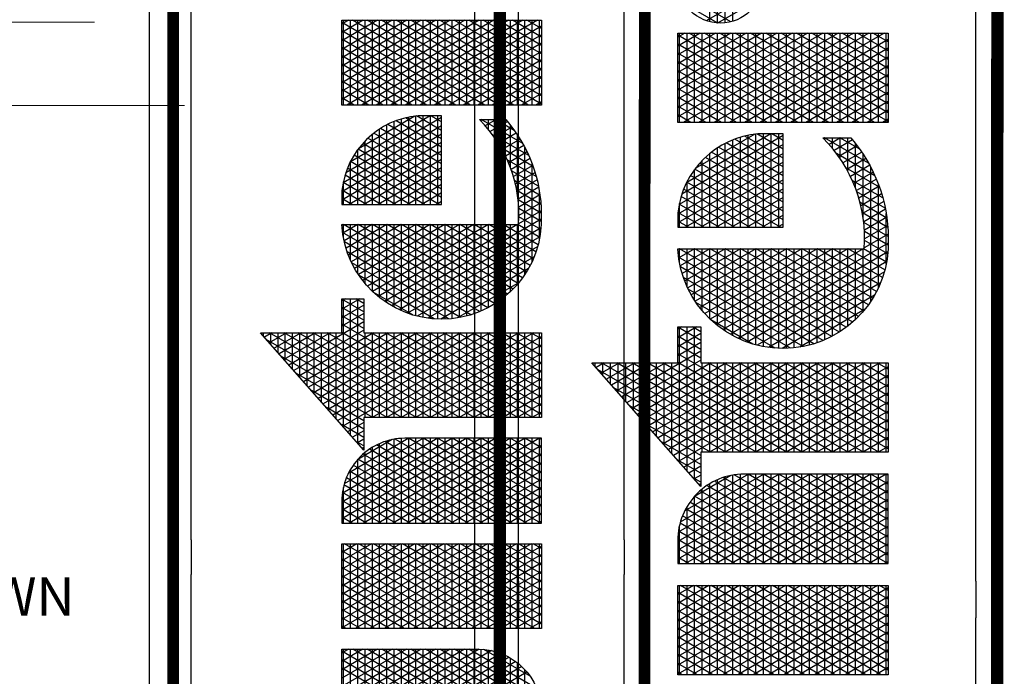
# Model space of a CAD drawing. Units: inches. Extents: x 26 to 1297, y -18 to 584.
# Drawn here: x 747 to 869, y 422 to 504 of the extents above; entities that cross this region are included whole.
import ezdxf

# ---------------------------------------------------------------- set-up
doc = ezdxf.new("R2010")
doc.units = ezdxf.units.IN
doc.header["$LTSCALE"] = 40
doc.header["$MEASUREMENT"] = 0
doc.layers.add('H-Text 11x17', color=241, linetype='Continuous', lineweight=15)
doc.layers.add('H-Text 8.5x11', color=243, linetype='Continuous', lineweight=15)
doc.layers.add('H-TTBLK 11X17', color=1, linetype='Continuous')
doc.layers.add('H-TTBLK 8.5x11', color=1, linetype='Continuous')
doc.layers.get('0').off()
doc.styles.add('Hunter SF', font='ARIAL.TTF', dxfattribs={"height": 3.6})

# ---------------------------------------------------------------- blocks, each defined once
blk = doc.blocks.new('*X4')
at = {"color": 0}
for p, q in [((3.189495678565138, 3.649368565796189), (3.324143298016892, 3.882585083804827)), ((3.189495678565138, 3.624368565796189), (3.335440076965704, 3.877151678906044)), ((3.315527741321175, 3.875), (3.335440076965704, 3.875)), ((3.335440076965704, 3.847848321093956), (3.318336412458434, 3.877472737016159)), ((3.335440076965704, 3.872848321093956), (3.327905992880806, 3.885897737517495)), ((3.329725931013942, 3.8875), (3.335440076965704, 3.8875)), ((3.189495678565138, 3.674368565796189), (3.29478875323256, 3.856741520805308)), ((3.335440076965704, 3.797848321093955), (3.299197251613692, 3.860622736013485)), ((3.301329551628408, 3.8625), (3.335440076965704, 3.8625)), ((3.335440076965704, 3.822848321093955), (3.308766832036063, 3.869047736514822)), ((3.189495678565138, 3.599368565796189), (3.335440076965704, 3.852151678906044)), ((3.354427516949265, 3.714961110336765), (3.28005809076895, 3.843772735010812)), ((3.28713136193564, 3.85), (3.335440076965704, 3.85)), ((3.335440076965704, 3.772848321093957), (3.289627671191321, 3.852197735512149)), ((3.189495678565138, 3.699368565796189), (3.265434208448229, 3.83089795780579)), ((3.189495678565138, 3.574368565796189), (3.335440076965704, 3.827151678906044)), ((3.258734982550105, 3.825), (3.335440076965704, 3.825)), ((3.335440076965707, 3.697848321093951), (3.260918929924208, 3.826922734008138)), ((3.339993760219524, 3.714961110336765), (3.270488510346579, 3.835347734509475)), ((3.272933172242873, 3.8375), (3.335440076965704, 3.8375)), ((3.335440076965706, 3.647848321093953), (3.241779769079466, 3.810072733005465)), ((3.244536792857338, 3.8125), (3.335440076965704, 3.8125)), ((3.335440076965706, 3.672848321093951), (3.251349349501836, 3.818497733506801)), ((3.184064281623249, 3.714961110336763), (3.236079663663897, 3.805054394806272)), ((3.189495678565138, 3.549368565796189), (3.335440076965704, 3.802151678906045)), ((3.335440076965706, 3.597848321093953), (3.222640608234723, 3.793222732002791)), ((3.230338603164571, 3.8), (3.335440076965704, 3.8)), ((3.335440076965706, 3.622848321093953), (3.232210188657094, 3.801647732504128)), ((3.169630524893508, 3.714961110336764), (3.206725118879565, 3.779210831806753)), ((3.189495678565138, 3.524368565796189), (3.335440076965704, 3.777151678906045)), ((3.335440076965705, 3.547848321093953), (3.203501447389981, 3.776372731000118)), ((3.335440076965706, 3.572848321093953), (3.213071027812352, 3.784797731501454)), ((3.216140413471803, 3.7875), (3.335440076965704, 3.7875)), ((3.335440076965705, 3.497848321093955), (3.184362286545239, 3.759522729997444)), ((3.187744034086268, 3.7625), (3.335440076965704, 3.7625)), ((3.335440076965705, 3.522848321093955), (3.19393186696761, 3.767947730498781)), ((3.201942223779036, 3.775), (3.335440076965704, 3.775)), ((2.644839617118379, 3.505996594720047), (2.787260660811067, 3.752677078462769)), ((2.644839617118379, 3.530996594720047), (2.772826904081326, 3.752677078462769)), ((2.644839617118379, 3.555996594720047), (2.758393147351586, 3.752677078462769)), ((2.644839617118379, 3.75), (2.790784015518952, 3.75)), ((2.788479524887572, 3.495211787029203), (2.644839617118379, 3.744003405279952)), ((2.790777198550932, 3.516232099505052), (2.654265626301158, 3.752677078462769)), ((2.790784015518952, 3.541220292170087), (2.668699383030899, 3.752677078462769)), ((2.790784015518952, 3.566220292170088), (2.68313313976064, 3.752677078462769)), ((2.790784015518952, 3.591220292170086), (2.69756689649038, 3.752677078462769)), ((2.790784015518952, 3.616220292170087), (2.712000653220121, 3.752677078462769)), ((2.790784015518952, 3.641220292170087), (2.726434409949861, 3.752677078462769)), ((2.790784015518952, 3.666220292170087), (2.740868166679602, 3.752677078462769)), ((2.790784015518952, 3.691220292170088), (2.755301923409343, 3.752677078462769)), ((2.790784015518952, 3.716220292170086), (2.769735680139083, 3.752677078462769)), ((2.790784015518952, 3.741220292170087), (2.784169436868824, 3.752677078462769)), ((2.826391637600634, 3.520453918412098), (2.960465741567955, 3.752677078462769)), ((2.826391637600634, 3.545453918412098), (2.946031984838214, 3.752677078462769)), ((2.826391637600634, 3.570453918412098), (2.931598228108474, 3.752677078462769)), ((2.826391637600634, 3.595453918412097), (2.917164471378733, 3.752677078462769)), ((2.826391637600634, 3.620453918412097), (2.902730714648992, 3.752677078462769)), ((2.826391637600634, 3.645453918412098), (2.888296957919251, 3.752677078462769)), ((2.826391637600634, 3.670453918412098), (2.873863201189511, 3.752677078462769)), ((2.826391637600634, 3.695453918412098), (2.85942944445977, 3.752677078462769)), ((2.826391637600634, 3.720453918412097), (2.84499568773003, 3.752677078462769)), ((2.826391637600634, 3.745453918412097), (2.830561931000289, 3.752677078462769)), ((2.826391637600634, 3.75), (2.972336036001201, 3.75)), ((2.826391637600634, 3.495453918412098), (2.972336036001201, 3.748237031521953)), ((2.9723360360012, 3.501762968478047), (2.827470707058046, 3.752677078462769)), ((2.9723360360012, 3.526762968478048), (2.841904463787787, 3.752677078462769)), ((2.9723360360012, 3.551762968478046), (2.856338220517527, 3.752677078462769)), ((2.9723360360012, 3.576762968478047), (2.870771977247268, 3.752677078462769)), ((2.9723360360012, 3.601762968478047), (2.885205733977008, 3.752677078462769)), ((2.9723360360012, 3.626762968478047), (2.899639490706749, 3.752677078462769)), ((2.9723360360012, 3.651762968478048), (2.91407324743649, 3.752677078462769)), ((2.9723360360012, 3.676762968478046), (2.92850700416623, 3.752677078462769)), ((2.9723360360012, 3.701762968478047), (2.94294076089597, 3.752677078462769)), ((2.9723360360012, 3.726762968478047), (2.957374517625711, 3.752677078462769)), ((2.9723360360012, 3.751762968478048), (2.971808274355452, 3.752677078462769)), ((3.00794365808289, 3.70991124210415), (3.03263452521664, 3.752677078462738)), ((3.00794365808289, 3.73491124210415), (3.018200768486899, 3.752677078462738)), ((3.00794365808289, 3.684911242104151), (3.047061426451186, 3.75266520439675)), ((3.00794365808289, 3.659911242104151), (3.060866618784735, 3.751576498926718)), ((3.00794365808289, 3.75), (3.069402368321777, 3.75)), ((3.00794365808289, 3.634911242104151), (3.073764749656529, 3.748916716919338)), ((3.007943658082891, 3.609911242104152), (3.085861014768517, 3.744868062675123)), ((3.153888056483431, 3.512305644786039), (3.015109544544692, 3.752677078462738)), ((3.15388805648343, 3.53730564478604), (3.029543301274432, 3.752677078462738)), ((3.15388805648343, 3.562305644786041), (3.043977058004173, 3.752677078462738)), ((3.153888056483429, 3.587305644786043), (3.058893325642566, 3.751841345053748)), ((3.153888056483429, 3.612305644786042), (3.075254889635691, 3.748502284926364)), ((3.155196768163768, 3.714961110336764), (3.177370574095234, 3.753367268807235)), ((3.173545844393501, 3.75), (3.394005244863189, 3.75)), ((3.335440076965705, 3.472848321093955), (3.174792706122867, 3.751097729496108)), ((3.189495678565138, 3.499368565796189), (3.335743416541212, 3.752677078462769)), ((3.189495678565138, 3.474368565796189), (3.350177173270952, 3.752677078462769)), ((3.342835605650397, 3.714961110336765), (3.364610930000693, 3.752677078462769)), ((3.368861273679005, 3.714961110336766), (3.347085949328709, 3.752677078462769)), ((3.357269362380138, 3.714961110336765), (3.379044686730433, 3.752677078462769)), ((3.383295030408745, 3.714961110336766), (3.361519706058449, 3.752677078462769)), ((3.366349785022205, 3.530688863707025), (3.491961178599531, 3.748254179392483)), ((3.371703119109879, 3.714961110336766), (3.393478443460174, 3.752677078462769)), ((3.371875725242233, 3.5152600729277), (3.508085873474114, 3.751182970171807)), ((3.39400524486321, 3.721410474741674), (3.37595346278819, 3.752677078462769)), ((3.378322175983602, 3.501425653140243), (3.521677310879294, 3.749724030305471)), ((3.394005244863191, 3.746410474741706), (3.390387219517931, 3.752677078462769)), ((3.521677310879405, 3.675275969694336), (3.481195477978183, 3.745392561062766)), ((3.521677310879368, 3.700275969694402), (3.493744597727843, 3.74865684806609)), ((3.500483119165525, 3.75), (3.521677310879293, 3.75)), ((3.521677310879331, 3.725275969694465), (3.506819701309342, 3.751010104348707)), ((3.521677310879293, 3.75027596969453), (3.520466981415554, 3.752372321819623)), ((3.556582150946675, 3.735180986732241), (3.566546773528633, 3.752440219322441)), ((3.556582150946675, 3.710180986732241), (3.580943201459394, 3.752375563946022)), ((3.556582150946675, 3.685180986732241), (3.594179035946012, 3.750300701757416)), ((3.556582150946675, 3.75), (3.595610944914997, 3.75)), ((3.556582150946675, 3.660180986732241), (3.606778887369785, 3.747124284591211)), ((3.662798514007226, 3.580846875851705), (3.5637290509626, 3.752440219323562)), ((3.677232270736965, 3.580846875851705), (3.578162807695656, 3.752440219317819)), ((3.691666027466706, 3.580846875851705), (3.593785649446552, 3.75038066364666)), ((3.706099784196447, 3.580846875851705), (3.610842635670292, 3.745837096883139)), ((3.727529616699213, 3.731270682840778), (3.739888604973949, 3.752677078462769)), ((3.727529616699213, 3.706270682840778), (3.75432236170369, 3.752677078462769)), ((3.727529616699213, 3.681270682840777), (3.768756118433431, 3.752677078462769)), ((3.727529616699213, 3.656270682840777), (3.783189875163171, 3.752677078462769)), ((3.727529616699213, 3.631270682840777), (3.797623631892912, 3.752677078462769)), ((3.727529616699213, 3.606270682840778), (3.812057388622653, 3.752677078462769)), ((3.727529616699213, 3.581270682840778), (3.826491145352393, 3.752677078462769)), ((3.727529616699213, 3.556270682840777), (3.840924902082134, 3.752677078462769)), ((3.727529616699213, 3.531270682840777), (3.855358658811875, 3.752677078462769)), ((3.727529616699213, 3.506270682840777), (3.869792415541615, 3.752677078462769)), ((3.727529616699213, 3.75), (3.873474015099781, 3.75)), ((3.87347401509978, 3.490946204049364), (3.727529616699213, 3.743729317159222)), ((3.87347401509978, 3.515946204049365), (3.736797381031706, 3.752677078462769)), ((3.87347401509978, 3.540946204049365), (3.751231137761447, 3.752677078462769)), ((3.87347401509978, 3.565946204049365), (3.765664894491188, 3.752677078462769)), ((3.87347401509978, 3.590946204049366), (3.780098651220929, 3.752677078462769)), ((3.87347401509978, 3.615946204049364), (3.794532407950669, 3.752677078462769)), ((3.87347401509978, 3.640946204049365), (3.80896616468041, 3.752677078462769)), ((3.87347401509978, 3.665946204049365), (3.823399921410151, 3.752677078462769)), ((3.87347401509978, 3.690946204049365), (3.837833678139891, 3.752677078462769)), ((3.87347401509978, 3.715946204049366), (3.852267434869632, 3.752677078462769)), ((3.87347401509978, 3.740946204049364), (3.866701191599372, 3.752677078462769)), ((3.891793794947997, 3.665784585431222), (3.940457760876635, 3.750073046917423)), ((2.644839617118379, 3.7375), (2.790784015518952, 3.7375)), ((2.644839617118379, 3.480996594720047), (2.790784015518952, 3.733779707829913)), ((2.826391637600634, 3.7375), (2.972336036001201, 3.7375)), ((2.9723360360012, 3.476762968478047), (2.826391637600634, 3.729546081587902)), ((3.153888056483431, 3.487305644786038), (3.00794365808289, 3.740088757895849)), ((3.007943658082891, 3.584911242104152), (3.09721185569203, 3.739528295863279)), ((3.00794365808289, 3.7375), (3.100783049017474, 3.7375)), ((3.007943658082891, 3.559911242104153), (3.107839040362972, 3.732935119654769)), ((3.153888056483429, 3.637305644786043), (3.093862672569444, 3.741272659468891)), ((3.140763011434028, 3.714961110336765), (3.148016029310902, 3.727523705807717)), ((3.166788679462636, 3.714961110336764), (3.155653545278125, 3.734247728493434)), ((3.159347654700734, 3.7375), (3.394005244863198, 3.7375)), ((3.181222436192377, 3.714961110336763), (3.165223125700496, 3.742672728994771)), ((3.359310558603942, 3.568496565904613), (3.455699134828571, 3.735446477194895)), ((3.362003572161065, 3.548161002211021), (3.47465675636606, 3.743282040888487)), ((3.38613687583962, 3.714961110336766), (3.394005244863205, 3.728589525258316)), ((3.521677310879518, 3.600275969694141), (3.446435286609587, 3.730598978593991)), ((3.52167731087948, 3.625275969694206), (3.45755771644197, 3.736334365020685)), ((3.460088859711331, 3.7375), (3.521677310879312, 3.7375)), ((3.521677310879443, 3.650275969694271), (3.469140280600194, 3.741272775416714)), ((3.556582150946675, 3.635180986732241), (3.618790173906066, 3.742928443136317)), ((3.648364757277485, 3.580846875851705), (3.556582150946675, 3.739819013267759)), ((3.556582150946675, 3.610180986732241), (3.630241964782514, 3.737763526771979)), ((3.556582150946675, 3.7375), (3.63076171930845, 3.7375)), ((3.556582150946675, 3.585180986732241), (3.641148839077911, 3.731654787203373)), ((3.709023023646125, 3.600783676602172), (3.629813343031501, 3.737978867878004)), ((3.727529616699213, 3.7375), (3.873474015099781, 3.7375)), ((3.727529616699213, 3.481270682840778), (3.873474015099781, 3.734053795950635)), ((3.88977051184269, 3.687280156294734), (3.920830408887331, 3.741077476053911)), ((2.644839617118379, 3.725), (2.790784015518952, 3.725)), ((2.783606204777204, 3.478652625061908), (2.644839617118379, 3.719003405279952)), ((2.644839617118379, 3.7125), (2.790784015518952, 3.7125)), ((2.826391637600634, 3.725), (2.972336036001201, 3.725)), ((2.826391637600634, 3.470453918412098), (2.972336036001201, 3.723237031521953)), ((2.826391637600634, 3.7125), (2.972336036001201, 3.7125)), ((3.007943658082891, 3.534911242104153), (3.117734464139869, 3.72507449639878)), ((3.00794365808289, 3.725), (3.117817687734524, 3.725)), ((3.007943658082892, 3.509911242104153), (3.126858402002537, 3.715877620342021)), ((3.153888056483432, 3.462305644786039), (3.00794365808289, 3.71508875789585)), ((3.00794365808289, 3.7125), (3.129710598442417, 3.7125)), ((3.151643706009996, 3.666192973836019), (3.117557052413197, 3.725232789725677)), ((3.137921166003155, 3.714961110336765), (3.136514384433383, 3.717397727490761)), ((3.145149465007966, 3.725), (3.394005244863207, 3.725)), ((3.152354922732896, 3.714961110336764), (3.146083964855754, 3.725822727992097)), ((3.189495678565138, 3.7125), (3.335440076965707, 3.7125)), ((3.359335602816405, 3.593539943753033), (3.434023455521498, 3.722903099346475)), ((3.385530072685767, 3.4889100964441), (3.521677310879332, 3.724724030305536)), ((3.420274096118811, 3.7125), (3.52167731087935, 3.7125)), ((3.521677310879592, 3.550275969694012), (3.425559020064441, 3.716757732922535)), ((3.521677310879555, 3.575275969694077), (3.435768208146508, 3.72407490046037)), ((3.437178993652991, 3.725), (3.521677310879331, 3.725)), ((3.556582150946675, 3.725), (3.650981007516683, 3.725)), ((3.633931000547744, 3.580846875851705), (3.556582150946675, 3.714819013267759)), ((3.556582150946675, 3.7125), (3.665726451257676, 3.7125)), ((3.56851360759284, 3.580846875851705), (3.651512657036374, 3.724605446467826)), ((3.582947364322581, 3.580846875851705), (3.66132277836806, 3.716597075042721)), ((3.708454579785547, 3.626768250249945), (3.652317113574587, 3.724001193935509)), ((3.727529616699213, 3.725), (3.873474015099781, 3.725)), ((3.87347401509978, 3.465946204049366), (3.727529616699213, 3.718729317159223)), ((3.727529616699213, 3.7125), (3.873474015099781, 3.7125)), ((2.644839617118379, 3.455996594720047), (2.790784015518952, 3.708779707829913)), ((2.644839617118379, 3.7), (2.790784015518952, 3.7)), ((2.9723360360012, 3.451762968478047), (2.826391637600634, 3.704546081587902)), ((2.826391637600634, 3.7), (2.972336036001201, 3.7)), ((2.826391637600634, 3.445453918412098), (2.972336036001201, 3.698237031521952)), ((3.007943658082892, 3.484911242104154), (3.135130252307551, 3.705204885342909)), ((3.00794365808289, 3.7), (3.138455763295319, 3.7)), ((3.189495678565138, 3.449368565796189), (3.335440076965707, 3.702151678906049)), ((3.335440076965704, 3.447848321093955), (3.189495678565137, 3.700631434203811)), ((3.189495678565138, 3.7), (3.335440076965707, 3.7)), ((3.366148292099937, 3.63033986772829), (3.405560131143355, 3.698603175371217)), ((3.393394827953032, 3.477532252156097), (3.521677310879369, 3.6997240303056)), ((3.521677310879667, 3.500275969693882), (3.406562971707854, 3.699659853819179)), ((3.406889434428656, 3.7), (3.521677310879368, 3.7)), ((3.52167731087963, 3.525275969693947), (3.415817791307795, 3.708630036057197)), ((3.556582150946675, 3.7), (3.677182318137853, 3.7)), ((3.597381121052321, 3.580846875851705), (3.67055479010687, 3.707587388430412)), ((3.611814877782062, 3.580846875851705), (3.679167369156378, 3.697504812928365)), ((3.727529616699213, 3.456270682840778), (3.873474015099781, 3.709053795950635)), ((3.727529616699213, 3.7), (3.873474015099781, 3.7)), ((3.891747082603656, 3.7), (4.026914019871436, 3.7)), ((3.946485926710386, 3.614485863582068), (3.893586654887064, 3.706110090063459)), ((2.777157284154438, 3.464822483234518), (2.644839617118379, 3.694003405279954)), ((2.644839617118379, 3.6875), (2.790784015518952, 3.6875)), ((2.644839617118379, 3.430996594720047), (2.790784015518952, 3.683779707829913)), ((2.826391637600634, 3.6875), (2.972336036001201, 3.6875)), ((2.9723360360012, 3.426762968478046), (2.826391637600634, 3.679546081587902)), ((3.007943658082892, 3.459911242104154), (3.142406041049839, 3.692806921109689)), ((3.153888056483432, 3.437305644786038), (3.00794365808289, 3.690088757895849)), ((3.00794365808289, 3.6875), (3.144887237501386, 3.6875)), ((3.189495678565138, 3.6875), (3.335440076965707, 3.6875)), ((3.395971702966601, 3.6875), (3.521677310879387, 3.6875)), ((3.521677310879705, 3.475275969693817), (3.397823061723122, 3.689797821966314)), ((3.619497243818003, 3.580846875851705), (3.556582150946675, 3.689819013267758)), ((3.556582150946675, 3.6875), (3.686286162526361, 3.6875)), ((3.626248634511803, 3.580846875851705), (3.687096252608967, 3.68623804191554)), ((3.87347401509978, 3.440946204049365), (3.727529616699213, 3.693729317159223)), ((3.727529616699213, 3.6875), (3.873474015099781, 3.6875)), ((3.727529616699213, 3.431270682840777), (3.873474015099781, 3.684053795950634)), ((3.889784436925027, 3.6875), (4.028876665550064, 3.6875)), ((3.928625886123616, 3.620420361303598), (3.889796060379224, 3.68767559234193)), ((2.644839617118379, 3.675), (2.790784015518952, 3.675)), ((2.769550682869093, 3.452997503133655), (2.644839617118379, 3.669003405279953)), ((2.826391637600634, 3.675), (2.972336036001201, 3.675)), ((2.826391637600634, 3.420453918412098), (2.972336036001201, 3.673237031521952)), ((3.007943658082892, 3.434911242104155), (3.148424447683932, 3.67823110718055)), ((3.00794365808289, 3.675), (3.149435243513366, 3.675)), ((3.153888056483432, 3.412305644786037), (3.00794365808289, 3.665088757895849)), ((3.189495678565138, 3.424368565796189), (3.335440076965707, 3.677151678906049)), ((3.335440076965704, 3.422848321093955), (3.189495678565137, 3.67563143420381)), ((3.189495678565138, 3.675), (3.335440076965707, 3.675)), ((3.530927869372436, 3.409253532386018), (3.382071390370701, 3.667080517052835)), ((3.386957668077455, 3.675), (3.521677310879406, 3.675)), ((3.521677310879742, 3.450275969693753), (3.389639480993619, 3.678972199577656)), ((3.401844772163143, 3.467167984849133), (3.521677310879406, 3.674724030305665)), ((3.556582150946675, 3.675), (3.69353961809195, 3.675)), ((3.605063487088262, 3.580846875851705), (3.556582150946675, 3.664819013267758)), ((3.640682391241544, 3.580846875851705), (3.694242959151973, 3.673616500754811)), ((3.727529616699213, 3.675), (3.873474015099781, 3.675)), ((3.87347401509978, 3.415946204049365), (3.727529616699213, 3.668729317159222)), ((3.89009689757582, 3.675), (4.028564204899271, 3.675)), ((2.644839617118379, 3.6625), (2.790784015518952, 3.6625)), ((2.644839617118379, 3.65), (2.790784015518952, 3.65)), ((2.646583260264966, 3.409016673240205), (2.790784015518952, 3.658779707829913)), ((2.826391637600634, 3.6625), (2.972336036001201, 3.6625)), ((2.968148107604147, 3.409016673240203), (2.826391637600634, 3.654546081587901)), ((2.826391637600634, 3.65), (2.972336036001201, 3.65)), ((2.834222097751594, 3.409016673240203), (2.972336036001201, 3.648237031521953)), ((3.00794365808289, 3.6625), (3.152340482591149, 3.6625)), ((3.007943658082893, 3.409911242104155), (3.152654168039968, 3.660557197739012)), ((3.00794365808289, 3.65), (3.153735267674891, 3.65)), ((3.189495678565138, 3.6625), (3.335440076965706, 3.6625)), ((3.328992025847664, 3.409016673240203), (3.189495678565137, 3.650631434203812)), ((3.189495678565138, 3.65), (3.335440076965706, 3.65)), ((3.19506601599511, 3.409016673240203), (3.335440076965707, 3.652151678906049)), ((3.373395793812845, 3.65), (3.521677310879443, 3.65)), ((3.516281145781613, 3.409622401809742), (3.375204001989022, 3.65397518264521)), ((3.379506446788227, 3.6625), (3.521677310879424, 3.6625)), ((3.410829815225202, 3.457730535940814), (3.521677310879444, 3.64972403030573)), ((3.556582150946675, 3.6625), (3.699243483958179, 3.6625)), ((3.556582150946675, 3.65), (3.703589541834858, 3.65)), ((3.655116147971284, 3.580846875851705), (3.700452619213872, 3.659371947479751)), ((3.727529616699213, 3.6625), (3.873474015099781, 3.6625)), ((3.727529616699213, 3.65), (3.873474015099781, 3.65)), ((3.729115014995513, 3.409016673240203), (3.873474015099781, 3.659053795950634)), ((3.892716471774315, 3.6625), (4.025944630700777, 3.6625)), ((2.761001889947023, 3.442804446818064), (2.644839617118379, 3.644003405279953)), ((2.644839617118379, 3.6375), (2.790784015518952, 3.6375)), ((2.661017016994714, 3.409016673240217), (2.790784015518952, 3.633779707829913)), ((2.826391637600634, 3.6375), (2.972336036001201, 3.6375)), ((3.141353188361035, 3.409016673240204), (3.00794365808289, 3.640088757895848)), ((3.00794365808289, 3.6375), (3.153888056483428, 3.6375)), ((3.021860935238222, 3.409016673240203), (3.153888056483429, 3.637694355213958)), ((3.189495678565138, 3.6375), (3.335440076965706, 3.6375)), ((3.368474147103387, 3.6375), (3.521677310879462, 3.6375)), ((3.500670785367781, 3.411660339170961), (3.369163727308242, 3.639437245283992)), ((3.590629730358522, 3.580846875851705), (3.556582150946675, 3.639819013267759)), ((3.556582150946675, 3.6375), (3.70670298515705, 3.6375)), ((3.669549904701025, 3.580846875851705), (3.705465608770386, 3.643054700089446)), ((3.863041024848068, 3.409016673240203), (3.727529616699213, 3.643729317159222)), ((3.727529616699213, 3.6375), (3.873474015099781, 3.6375)), ((3.743548771725254, 3.409016673240203), (3.873474015099781, 3.634053795950634)), ((2.644839617118379, 3.625), (2.790784015518952, 3.625)), ((2.751631455225791, 3.434034515844246), (2.644839617118379, 3.619003405279952)), ((2.953714350874407, 3.409016673240203), (2.826391637600634, 3.629546081587903)), ((2.826391637600634, 3.625), (2.972336036001201, 3.625)), ((2.848655854481335, 3.409016673240203), (2.972336036001201, 3.623237031521953)), ((3.007943658082891, 3.625), (3.153888056483429, 3.625)), ((3.126919431631294, 3.409016673240204), (3.00794365808289, 3.615088757895847)), ((3.314558269117923, 3.409016673240203), (3.189495678565137, 3.625631434203811)), ((3.189495678565138, 3.625), (3.335440076965706, 3.625)), ((3.20949977272485, 3.409016673240203), (3.335440076965706, 3.627151678906048)), ((3.484035562593147, 3.415473390211853), (3.364148314988265, 3.623124194243099)), ((3.364635754910738, 3.625), (3.521677310879481, 3.625)), ((3.420315037765001, 3.449159423300843), (3.521677310879481, 3.624724030305795)), ((3.556582150946675, 3.625), (3.708664104819475, 3.625)), ((3.576195973628781, 3.580846875851705), (3.556582150946675, 3.614819013267759)), ((3.683983661430765, 3.580846875851705), (3.708792031468954, 3.623816233210817)), ((3.727529616699213, 3.625), (3.873474015099781, 3.625)), ((3.848607268118327, 3.409016673240203), (3.727529616699213, 3.618729317159222)), ((2.644839617118379, 3.6125), (2.790784015518952, 3.6125)), ((2.644839617118379, 3.6), (2.790784015518952, 3.6)), ((2.675450773724461, 3.409016673240229), (2.790784015518952, 3.608779707829913)), ((2.826391637600634, 3.6125), (2.972336036001201, 3.6125)), ((2.939280594144666, 3.409016673240203), (2.826391637600634, 3.604546081587902)), ((2.826391637600634, 3.6), (2.972336036001201, 3.6)), ((3.007943658082891, 3.6125), (3.153888056483429, 3.6125)), ((3.007943658082891, 3.6), (3.153888056483429, 3.6)), ((3.036294691967963, 3.409016673240203), (3.153888056483429, 3.612694355213958)), ((3.189495678565138, 3.6125), (3.335440076965706, 3.6125)), ((3.300124512388182, 3.409016673240203), (3.189495678565137, 3.600631434203811)), ((3.189495678565138, 3.6), (3.335440076965706, 3.6)), ((3.223933529454591, 3.409016673240203), (3.335440076965706, 3.602151678906047)), ((3.359936935971082, 3.6), (3.521677310879518, 3.6)), ((3.466038057544382, 3.421645983365793), (3.36049518494242, 3.60445160108916)), ((3.361806742967535, 3.6125), (3.521677310879499, 3.6125)), ((3.430276912469467, 3.441413896427613), (3.521677310879519, 3.59972403030586)), ((3.556582150946675, 3.6125), (3.709023023647608, 3.6125)), ((3.556582150946675, 3.6), (3.709023023646026, 3.6)), ((3.698417418160506, 3.580846875851705), (3.709023023645927, 3.599216323397485)), ((3.727529616699213, 3.6125), (3.873474015099781, 3.6125)), ((3.727529616699213, 3.6), (3.873474015099781, 3.6)), ((3.757982528454995, 3.409016673240203), (3.873474015099781, 3.609053795950635)), ((2.644839617118379, 3.5875), (2.790784015518952, 3.5875)), ((2.690042141762207, 3.409289664033542), (2.790784015518952, 3.583779707829913)), ((2.826391637600634, 3.5875), (2.972336036001201, 3.5875)), ((2.863089611211075, 3.409016673240203), (2.972336036001201, 3.598237031521953)), ((3.112485674901555, 3.409016673240204), (3.007943658082891, 3.590088757895848)), ((3.007943658082891, 3.5875), (3.153888056483429, 3.5875)), ((3.050728448697703, 3.409016673240203), (3.153888056483429, 3.587694355213959)), ((3.189495678565138, 3.5875), (3.335440076965706, 3.5875)), ((3.358994994183101, 3.5875), (3.521677310879537, 3.5875)), ((3.56176221689904, 3.580846875851705), (3.556582150946675, 3.589819013267758)), ((3.556582150946675, 3.5875), (3.709023023644443, 3.5875)), ((3.834173511388587, 3.409016673240203), (3.727529616699213, 3.593729317159223)), ((3.727529616699213, 3.5875), (3.873474015099781, 3.5875)), ((3.772416285184735, 3.409016673240203), (3.873474015099781, 3.584053795950635)), ((2.644839617118379, 3.575), (2.790784015518952, 3.575)), ((2.924846837414925, 3.409016673240203), (2.826391637600634, 3.579546081587902)), ((2.826391637600634, 3.575), (2.972336036001201, 3.575)), ((2.877523367940816, 3.409016673240203), (2.972336036001201, 3.573237031521952)), ((3.007943658082891, 3.575), (3.15388805648343, 3.575)), ((3.285690755658441, 3.409016673240203), (3.189495678565137, 3.575631434203811)), ((3.189495678565138, 3.575), (3.335440076965706, 3.575)), ((3.238367286184332, 3.409016673240203), (3.335440076965706, 3.577151678906047)), ((3.446010627124035, 3.431334510398885), (3.358871980268157, 3.582263074056068)), ((3.358965648920473, 3.575), (3.521677310879555, 3.575)), ((3.440701061645241, 3.43446905242573), (3.521677310879556, 3.574724030305925)), ((3.727529616699213, 3.575), (3.873474015099781, 3.575)), ((3.819739754658846, 3.409016673240203), (3.727529616699213, 3.568729317159223)), ((2.644839617118379, 3.5625), (2.790784015518952, 3.5625)), ((2.705799387559542, 3.411582014341876), (2.790784015518952, 3.558779707829913)), ((2.826391637600634, 3.5625), (2.972336036001201, 3.5625)), ((2.910413080685184, 3.409016673240203), (2.826391637600634, 3.554546081587902)), ((3.098051918171814, 3.409016673240204), (3.007943658082891, 3.565088757895848)), ((3.007943658082891, 3.5625), (3.15388805648343, 3.5625)), ((3.065162205427444, 3.409016673240203), (3.15388805648343, 3.56269435521396)), ((3.189495678565138, 3.5625), (3.335440076965706, 3.5625)), ((3.2712569989287, 3.409016673240203), (3.189495678565137, 3.55063143420381)), ((3.252801042914072, 3.409016673240203), (3.335440076965706, 3.552151678906047)), ((3.359848429933013, 3.5625), (3.521677310879574, 3.5625)), ((3.422171221357641, 3.447625572408529), (3.361060750939939, 3.553472012046424)), ((3.727529616699213, 3.5625), (3.873474015099781, 3.5625)), ((3.786850041914476, 3.409016673240203), (3.873474015099781, 3.559053795950634)), ((2.644839617118379, 3.55), (2.790784015518952, 3.55)), ((2.644839617118379, 3.5375), (2.790784015518952, 3.5375)), ((2.826391637600634, 3.55), (2.972336036001201, 3.55)), ((2.826391637600634, 3.5375), (2.972336036001201, 3.5375)), ((2.891957124670556, 3.409016673240203), (2.972336036001201, 3.548237031521952)), ((3.007943658082891, 3.55), (3.15388805648343, 3.55)), ((3.083618161442073, 3.409016673240204), (3.007943658082891, 3.540088757895847)), ((3.007943658082891, 3.5375), (3.15388805648343, 3.5375)), ((3.079595962157184, 3.409016673240203), (3.15388805648343, 3.53769435521396)), ((3.189495678565138, 3.55), (3.335440076965706, 3.55)), ((3.189495678565138, 3.5375), (3.335440076965705, 3.5375)), ((3.361657626971464, 3.55), (3.521677310879593, 3.55)), ((3.364423477983019, 3.5375), (3.521677310879612, 3.5375)), ((3.451581002874677, 3.428313663418478), (3.521677310879594, 3.54972403030599)), ((3.727529616699213, 3.55), (3.873474015099781, 3.55)), ((3.805305997929105, 3.409016673240203), (3.727529616699213, 3.543729317159222)), ((3.727529616699213, 3.5375), (3.873474015099781, 3.5375)), ((2.644839617118379, 3.525), (2.790784015518952, 3.525)), ((2.723414448439809, 3.417092194764918), (2.790784015518952, 3.533779707829913)), ((2.895979323955443, 3.409016673240203), (2.826391637600634, 3.529546081587901)), ((2.826391637600634, 3.525), (2.972336036001201, 3.525)), ((2.906390881400297, 3.409016673240203), (2.972336036001201, 3.523237031521953)), ((3.007943658082892, 3.525), (3.15388805648343, 3.525)), ((3.256823242198961, 3.409016673240203), (3.189495678565137, 3.525631434203812)), ((3.189495678565138, 3.525), (3.335440076965705, 3.525)), ((3.267234799643813, 3.409016673240203), (3.335440076965706, 3.527151678906046)), ((3.368194823706033, 3.525), (3.52167731087963, 3.525)), ((3.462917611613958, 3.422949245740441), (3.521677310879631, 3.524724030306055)), ((3.727529616699213, 3.525), (3.873474015099781, 3.525)), ((3.790872241199364, 3.409016673240203), (3.727529616699213, 3.518729317159222)), ((3.801283798644217, 3.409016673240203), (3.873474015099781, 3.534053795950634)), ((2.644839617118379, 3.5125), (2.790671063828273, 3.5125)), ((2.744480984709167, 3.428580505922938), (2.790378326812248, 3.508077034377844)), ((2.826391637600634, 3.5125), (2.972336036001201, 3.5125)), ((2.881545567225704, 3.409016673240203), (2.826391637600634, 3.504546081587903)), ((3.069184404712332, 3.409016673240204), (3.007943658082891, 3.515088757895846)), ((3.007943658082892, 3.5125), (3.153888056483431, 3.5125)), ((3.094029718886925, 3.409016673240203), (3.153888056483431, 3.512694355213961)), ((3.189495678565138, 3.5125), (3.335440076965705, 3.5125)), ((3.373043807616671, 3.5125), (3.521677310879649, 3.5125)), ((3.661079083628431, 3.441174983372147), (3.702498225494264, 3.512915041489674)), ((3.702498225498233, 3.487084958503453), (3.691747113073185, 3.505706431461521)), ((3.699061777459407, 3.5125), (3.702498225494328, 3.5125)), ((3.702498225494392, 3.512084958510105), (3.701101747032692, 3.514503730157447)), ((3.727529616699213, 3.5125), (3.873474015099781, 3.5125)), ((3.815717555373957, 3.409016673240203), (3.873474015099781, 3.509053795950634)), ((2.644839617118379, 3.5), (2.789371011677284, 3.5)), ((2.644839617118379, 3.4875), (2.786566278852036, 3.4875)), ((2.826391637600634, 3.5), (2.972336036001201, 3.5)), ((2.826391637600634, 3.4875), (2.972336036001201, 3.4875)), ((2.920824638130037, 3.409016673240203), (2.972336036001201, 3.498237031521953)), ((3.007943658082892, 3.5), (3.153888056483431, 3.5)), ((3.054750647982591, 3.409016673240204), (3.007943658082892, 3.490088757895845)), ((3.007943658082892, 3.4875), (3.153888056483431, 3.4875)), ((3.108463475616666, 3.409016673240203), (3.153888056483431, 3.487694355213962)), ((3.24238948546922, 3.409016673240203), (3.189495678565137, 3.500631434203811)), ((3.189495678565138, 3.5), (3.335440076965705, 3.5)), ((3.189495678565138, 3.4875), (3.335440076965705, 3.4875)), ((3.281668556373554, 3.409016673240203), (3.335440076965705, 3.502151678906046)), ((3.379073785108503, 3.5), (3.521677310879668, 3.5)), ((3.386432770951268, 3.4875), (3.521677310879686, 3.4875)), ((3.474719192758901, 3.41839018389313), (3.521677310879668, 3.499724030306119)), ((3.640733690043037, 3.43093572798226), (3.676899217848716, 3.49357625962424)), ((3.668396957857809, 3.4875), (3.702498225498169, 3.4875)), ((3.689415107227532, 3.45974558406974), (3.671961348909892, 3.489976380258919)), ((3.699295503573378, 3.467632235599815), (3.682030134827016, 3.497536731479927)), ((3.683884638503234, 3.455675363110106), (3.702498225498105, 3.487915041496326)), ((3.685076254466129, 3.5), (3.702498225496249, 3.5)), ((3.727529616699213, 3.5), (3.873474015099781, 3.5)), ((3.776438484469623, 3.409016673240203), (3.727529616699213, 3.493729317159222)), ((3.727529616699213, 3.4875), (3.873474015099781, 3.4875)), ((2.644839617118379, 3.475), (2.78213005655916, 3.475)), ((2.867111810495963, 3.409016673240203), (2.826391637600634, 3.479546081587902)), ((2.826391637600634, 3.475), (2.972336036001201, 3.475)), ((2.935258394859778, 3.409016673240203), (2.972336036001201, 3.473237031521953)), ((3.007943658082892, 3.475), (3.153888056483431, 3.475)), ((3.227955728739479, 3.409016673240203), (3.189495678565137, 3.475631434203811)), ((3.189495678565138, 3.475), (3.335440076965705, 3.475)), ((3.296102313103294, 3.409016673240203), (3.335440076965705, 3.477151678906045)), ((3.395337352199583, 3.475), (3.521677310879705, 3.475)), ((3.48700217526639, 3.41466493366458), (3.521677310879705, 3.474724030306184)), ((3.621975459912448, 3.42344552033601), (3.653606739508221, 3.478232503704305)), ((3.657861628340574, 3.439397812657503), (3.6396976491207, 3.47085874753395)), ((3.647790414634425, 3.475), (3.70249822550009, 3.475)), ((3.668694581885009, 3.445634586722508), (3.650792936466587, 3.476641146126299)), ((3.679213188940864, 3.452415824876914), (3.661547713119541, 3.483013326539324)), ((3.727529616699213, 3.475), (3.873474015099781, 3.475)), ((3.830151312103698, 3.409016673240203), (3.873474015099781, 3.484053795950635)), ((2.644839617118379, 3.4625), (2.775830353007628, 3.4625)), ((2.826391637600634, 3.4625), (2.972336036001201, 3.4625)), ((2.852678053766222, 3.409016673240203), (2.826391637600634, 3.454546081587902)), ((3.040316891252851, 3.409016673240204), (3.007943658082892, 3.465088757895846)), ((3.007943658082892, 3.4625), (3.153888056483431, 3.4625)), ((3.122897232346407, 3.409016673240203), (3.153888056483432, 3.462694355213962)), ((3.189495678565138, 3.4625), (3.335440076965705, 3.4625)), ((3.406118517626554, 3.4625), (3.521677310879724, 3.4625)), ((3.571717417804566, 3.411396037916221), (3.59692876425861, 3.455063370901847)), ((3.587673779255812, 3.414033266653713), (3.614422416727892, 3.460363265788596)), ((3.623464000519729, 3.42397625170305), (3.604328458841881, 3.457119982119435)), ((3.604372621828307, 3.417956510416868), (3.633147019761, 3.467795229593498)), ((3.63525004711548, 3.428562220178834), (3.616472701176187, 3.461085537376988)), ((3.620319461862808, 3.4625), (3.692983929331186, 3.4625)), ((3.646714270274765, 3.433705603197647), (3.628259430874283, 3.465670322684804)), ((3.762004727739884, 3.409016673240203), (3.727529616699213, 3.468729317159223)), ((3.727529616699213, 3.4625), (3.873474015099781, 3.4625)), ((3.844585068833439, 3.409016673240203), (3.873474015099781, 3.459053795950634)), ((2.644839617118379, 3.45), (2.767253360638386, 3.45)), ((2.826391637600634, 3.45), (2.972336036001201, 3.45)), ((2.949692151589519, 3.409016673240203), (2.972336036001201, 3.448237031521953)), ((3.007943658082892, 3.45), (3.153888056483432, 3.45)), ((3.02588313452311, 3.409016673240204), (3.007943658082892, 3.440088757895845)), ((3.213521972009738, 3.409016673240203), (3.189495678565137, 3.450631434203811)), ((3.189495678565138, 3.45), (3.335440076965704, 3.45)), ((3.310536069833035, 3.409016673240203), (3.335440076965705, 3.452151678906045)), ((3.419319896759648, 3.45), (3.521677310879742, 3.45)), ((3.49979257119956, 3.411818549269753), (3.521677310879743, 3.449724030306249)), ((3.513128522620298, 3.409917094697742), (3.534948464720982, 3.447710343034338)), ((3.545317216531915, 3.409330452018055), (3.522846918216165, 3.448250150362163)), ((3.527179171470732, 3.409253532386002), (3.549495353140697, 3.447906292869319)), ((3.559321734311125, 3.410073915688961), (3.537611409793143, 3.447677300802913)), ((3.541620121478539, 3.409265991509087), (3.564612664412316, 3.449090244065598)), ((3.57290030598592, 3.411555139654001), (3.551844721600713, 3.448024481592232)), ((3.556392733406841, 3.409852905929404), (3.580384270785857, 3.451407467621547)), ((3.586082856990337, 3.413722291540982), (3.565598384556887, 3.449202438561962)), ((3.571747220651889, 3.45), (3.675597591496019, 3.45)), ((3.598892812237982, 3.416534798209379), (3.578911457154251, 3.451143520418475)), ((3.611348477376218, 3.41996095334789), (3.591813842222083, 3.453795933942172)), ((3.727529616699213, 3.45), (3.873474015099781, 3.45)), ((3.747570971010143, 3.409016673240203), (3.727529616699213, 3.443729317159223)), ((2.644839617118379, 3.4375), (2.755603450981786, 3.4375)), ((2.826391637600634, 3.4375), (2.972336036001201, 3.4375)), ((2.838244297036481, 3.409016673240203), (2.826391637600634, 3.429546081587902)), ((2.826391637600634, 3.425), (2.972336036001201, 3.425)), ((2.964125908319259, 3.409016673240203), (2.972336036001201, 3.423237031521953)), ((3.007943658082892, 3.4375), (3.153888056483432, 3.4375)), ((3.007943658082893, 3.425), (3.153888056483432, 3.425)), ((3.137330989076147, 3.409016673240203), (3.153888056483432, 3.437694355213963)), ((3.189495678565138, 3.4375), (3.335440076965704, 3.4375)), ((3.199088215279997, 3.409016673240203), (3.189495678565137, 3.42563143420381)), ((3.189495678565138, 3.425), (3.335440076965704, 3.425)), ((3.324969826562775, 3.409016673240203), (3.335440076965704, 3.427151678906045)), ((3.435947775701671, 3.4375), (3.654296304072504, 3.4375)), ((3.45832667203202, 3.425), (3.626254366777312, 3.425)), ((3.727529616699213, 3.4375), (3.873474015099781, 3.4375)), ((3.727529616699213, 3.425), (3.873474015099781, 3.425)), ((3.859018825563179, 3.409016673240203), (3.873474015099781, 3.434053795950634)), ((2.826391637600634, 3.4125), (2.972336036001201, 3.4125)), ((3.01144937779337, 3.409016673240204), (3.007943658082892, 3.415088757895845)), ((3.007943658082893, 3.4125), (3.153888056483432, 3.4125)), ((3.151764745805888, 3.409016673240203), (3.153888056483432, 3.412694355213963)), ((3.189495678565138, 3.4125), (3.335440076965704, 3.4125)), ((3.496273274234087, 3.4125), (3.579199230231574, 3.4125)), ((3.733137214280402, 3.409016673240203), (3.727529616699213, 3.418729317159222)), ((3.727529616699213, 3.4125), (3.873474015099781, 3.4125)), ((3.87345258229292, 3.409016673240203), (3.873474015099781, 3.409053795950635))]:
    blk.add_line(p, q, dxfattribs=at)
blk = doc.blocks.new('LOGO')
at = {"color": 6}
blk.add_line((1.686882772266174, 0.1068879234479141), (1.686882772266112, 0.1068879234479745), dxfattribs=at)
for points in [[(1.118131287000803, 0.3059444370965636), (1.319824623738011, 0.4835140261618065), (1.319824623738011, 0.3436604052225682), (1.378389791635494, 0.3436604052225682), (1.378389791635521, 0.3059444370965636), (1.319824623738014, 0.3059444370965636), (1.319824623738011, 0), (1.173880225337445, 0), (1.173880225337445, 0.3059444370965601)], [(0.8107761843729411, 0), (0.8107761843729411, 0.3436604052225682), (0.9567205827735075, 0.3436604052225682), (0.9567205827735075, 0)], [(1.71191416347152, 0), (1.71191416347152, 0.3436604052225682), (1.857858561872088, 0.3436604052225682), (1.857858561872088, 0)]]:
    blk.add_lwpolyline(points, close=True, dxfattribs=at)
for points in [[(0.7751685622912592, 0.3436604052225682), (0.7751685622912592, 0.1084312793222892, -0.414213562373095), (0.6667372829689708, 3.197442310920451e-14), (0.6292241638906861, 0), (0.6292241638906861, 0.3436604052225682)], [(1.138272603255739, 0), (1.138272603255735, 0.235229125900279, 0.4142137678144968), (1.029841247877525, 0.3436604052225363), (1.029841323933474, 0.3436604052225363), (0.9923282048551965, 0.3436604052225363), (0.9923282048551996, 0)], [(1.564725624428175, 0.3434235460767496), (1.540966697718982, 0.3434235460862034), (1.540966697718982, 0.1718302026115026), (1.693407570415908, 0.1718302026115026), (1.693407570421042, 0.2123778836620218, 0.3591622824268976)]]:
    blk.add_lwpolyline(points, format="xyb", close=True, dxfattribs=at)
blk.add_lwpolyline([(1.524099929362443, 0.0002368591458505875), (1.506061857653147, 0.0002368591457795333, -0.9488198287138372), (1.506061857651597, 0.343423546076707), (1.506061857652052, 0.03931960077402152, 0.2202952373043721), (1.686882772266112, 0.1068879234479745), (1.686882772273107, 0.06135457831616975, -0.1809313373683899), (1.523514277685548, 0.0002368591458115077)], format="xyb", dxfattribs=at)
blk.add_circle((1.943715098009853, 0.2739678554245231), 0.069692549798025, dxfattribs=at)
blk.add_blockref('*X4', (-2.015615453227693, -3.409016673240203), dxfattribs=at)
blk = doc.blocks.new('Titleblock 11x17')
at = {"layer": 'H-TTBLK 11X17', "color": 1}
for p, q in [((742.1674836074459, -93.73941146849722), (742.1674836074459, -3.664996636088176)), ((796.1494899255139, -93.73941146849722), (796.1494899255139, -3.664996636088176)), ((742.1674836074459, -185.9892279221922), (742.1674836074459, -98.05697487459463)), ((796.1494899255139, -185.9892279221922), (796.1494899255139, -98.05697487459463))]:
    blk.add_line(p, q, dxfattribs=at)
at = {"layer": 'H-TTBLK 11X17', "color": 1, "const_width": 1.470986850323608}
for points in [[(798.7883256329233, -1.150908382011721), (798.7598583244506, -0.1582478961282732), (798.6783046801497, -49.64518551723609)], [(784.2944361995133, -0.9068962917318684), (739.9485307935352, -0.9068962917318684), (739.9485307935352, -49.64518551723609)], [(739.9485307935352, -49.64518551723609), (739.9485307935352, -488.2219207572923)], [(798.6783046801497, -49.64518551723609), (798.6783046801497, -488.2219207572923)]]:
    blk.add_lwpolyline(points, dxfattribs=at)
at = {"layer": 'H-TTBLK 11X17'}
blk.add_lwpolyline([(0, 0), (736.9398081714106, 0), (737.0118226670329, -520.6592483698114), (0, -520.6592483698114)], close=True, dxfattribs=at)
for points in [[(742.1674836074459, -93.73941146849722), (742.1674836074459, -98.05697487459476)], [(796.1494899255139, -93.73941146849722), (796.1494899255139, -94.14114902945221)], [(796.1494899255139, -94.14114902945221), (796.1494899255139, -98.05697487459476)]]:
    blk.add_lwpolyline(points, dxfattribs=at)
at = {"layer": 'H-TTBLK 11X17', "xscale": 72.37987891199987, "yscale": 72.379878912, "zscale": 72.37987891200002, "rotation": 90}
blk.add_blockref('LOGO', (785.8250805464683, -163.468819345735), dxfattribs=at)
blk = doc.blocks.new('Titleblock 8.5x11')
at = {"layer": 'H-TTBLK 8.5x11', "color": 1}
for p, q in [((782.9866952058555, -98.89507909926444), (782.9866952058555, -3.866571451072786)), ((839.9377118714173, -98.89507909926444), (839.9377118714173, -3.866571451072786)), ((782.9866952058555, -196.2186354579126), (782.9866952058555, -103.4501084926971)), ((839.9377118714173, -196.2186354579126), (839.9377118714173, -103.4501084926971))]:
    blk.add_line(p, q, dxfattribs=at)
at = {"layer": 'H-TTBLK 8.5x11', "color": 1, "const_width": 1.551891127091406}
for points in [[(842.7216835427339, -1.214208343021937), (842.6916505322952, -0.1669515304151901), (842.6056114375576, -52.37567072068371)], [(827.4306301904865, -0.956775587776974), (780.6456999871796, -0.956775587776974), (780.6456999871796, -52.37567072068371)], [(780.6456999871796, -52.37567072068371), (780.6456999871796, -515.0741263989431)], [(842.6056114375576, -52.37567072068371), (842.6056114375576, -515.0741263989431)]]:
    blk.add_lwpolyline(points, dxfattribs=at)
at = {"layer": 'H-TTBLK 8.5x11'}
blk.add_lwpolyline([(0, 0), (777.4714976208384, 0), (777.5474729137198, -549.2955070301509), (0, -549.2955070301509)], close=True, dxfattribs=at)
for points in [[(782.9866952058555, -98.89507909926444), (782.9866952058555, -103.4501084926974)], [(839.9377118714173, -98.89507909926444), (839.9377118714173, -99.31891222607193)], [(839.9377118714173, -99.31891222607193), (839.9377118714173, -103.4501084926974)]]:
    blk.add_lwpolyline(points, dxfattribs=at)
at = {"layer": 'H-TTBLK 8.5x11', "xscale": 76.3607722521599, "yscale": 76.3607722521599, "zscale": 76.36077225215999, "rotation": 90}
blk.add_blockref('LOGO', (829.0454599765237, -172.4596044097502), dxfattribs=at)

msp = doc.modelspace()

# ---------------------------------------------------------------- linework, layer by layer
at = {"layer": 'H-Text 11x17'}
msp.add_lwpolyline([(535.5218849792459, 503.3213536502215), (755.9485131594615, 503.3213536502215)], dxfattribs=at)
at = {"layer": 'H-Text 8.5x11'}
msp.add_lwpolyline([(552.8061003329267, 492.9506418122478), (767.184403273267, 492.9506418122478)], dxfattribs=at)

# ---------------------------------------------------------------- block references
at = {"layer": 'H-TTBLK 11X17'}
msp.add_blockref('Titleblock 11x17', (25.82408155096198, 532.5680190818732), dxfattribs=at)
at = {"layer": 'H-TTBLK 8.5x11'}
msp.add_blockref('Titleblock 8.5x11', (25.82408155096198, 532.5680190818732), dxfattribs=at)

# ---------------------------------------------------------------- texts
at = {"layer": 'H-Text 8.5x11', "style": 'Hunter SF'}
msp.add_text('HUNTER ICV/IBV ELECTRIC CONTROL VALVE  SIZED AS SHOWN', height=4.8, dxfattribs=at).set_placement((564.3136609548219, 429.3721454457457))

doc.saveas('drawing.dxf')
